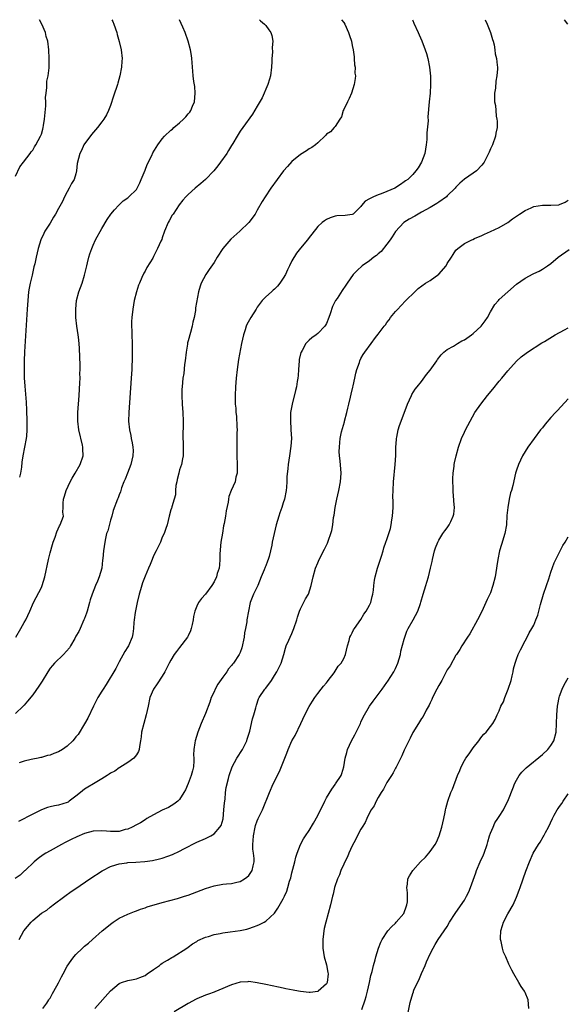
# Model space of a CAD drawing. Units: inches. Extents: x 2619000 to 2622000, y 1464000 to 1467000.
# Drawn here: x 2620532 to 2620659, y 1466772 to 1467000 of the extents above; entities that cross this region are included whole.
import ezdxf

# ---------------------------------------------------------------- set-up
doc = ezdxf.new("R2010")
doc.units = ezdxf.units.IN
doc.header["$MEASUREMENT"] = 0
doc.layers.add('LD26191464_10ft', color=111, linetype='Continuous')

msp = doc.modelspace()

# ---------------------------------------------------------------- linework, layer by layer
at = {"layer": 'LD26191464_10ft'}
for points, elevation in [([(2620639.77, 1467000), (2620640.23, 1466999), (2620641.01, 1466997), (2620641.44, 1466995.44), (2620641.58, 1466995), (2620641.81, 1466994.19), (2620642.02, 1466993), (2620642.1, 1466992.1), (2620642.39, 1466991), (2620642.56, 1466989.44), (2620642.59, 1466989), (2620642.59, 1466988.59), (2620642.5, 1466987), (2620642.25, 1466985.75), (2620642.12, 1466984.12), (2620641.96, 1466983), (2620641.94, 1466982.06), (2620641.96, 1466981), (2620642.12, 1466980.12), (2620642.2, 1466979), (2620642.31, 1466977.69), (2620642.46, 1466977), (2620642.52, 1466976.52), (2620642.51, 1466975), (2620642.26, 1466973.74), (2620642.17, 1466973), (2620641.46, 1466971), (2620641, 1466970.07), (2620640.68, 1466969.33), (2620640.55, 1466969), (2620639.52, 1466967), (2620639.32, 1466966.68), (2620639, 1466966.31), (2620637.75, 1466965), (2620637, 1466964.44), (2620635, 1466963.08), (2620633.87, 1466962.13), (2620633, 1466961.25), (2620632.78, 1466961), (2620631, 1466959.19), (2620630.79, 1466959), (2620629, 1466957.72), (2620628.57, 1466957.43), (2620627.8, 1466957), (2620627, 1466956.51), (2620625, 1466955.39), (2620624.22, 1466955), (2620623.48, 1466954.52), (2620622.18, 1466953.82), (2620620.94, 1466953.06), (2620619, 1466950.94), (2620618.25, 1466949.75), (2620617.75, 1466949), (2620617, 1466948.02), (2620615.67, 1466946.33), (2620615, 1466945.78), (2620614.59, 1466945.41), (2620614.02, 1466945), (2620613, 1466944.16), (2620611.27, 1466943), (2620610.1, 1466941.9), (2620609.19, 1466941), (2620607.83, 1466939), (2620607.48, 1466938.52), (2620606.68, 1466937.32), (2620605.47, 1466935.47), (2620605.14, 1466935), (2620604.4, 1466933.6), (2620603.87, 1466931.87), (2620603.56, 1466931), (2620603, 1466929.64), (2620602.77, 1466929.23), (2620602.62, 1466929), (2620601, 1466927.3), (2620600.6, 1466927), (2620599.65, 1466926.35), (2620599, 1466925.75), (2620598.26, 1466925), (2620597.39, 1466923.39), (2620597.14, 1466923), (2620597.1, 1466922.9), (2620596.73, 1466921.27), (2620596.7, 1466921), (2620596.51, 1466919), (2620596.43, 1466917.57), (2620596.37, 1466917), (2620596.23, 1466916.23), (2620596.06, 1466915), (2620595.85, 1466914.15), (2620595.04, 1466911), (2620594.71, 1466909), (2620594.72, 1466908.72), (2620594.68, 1466907), (2620594.78, 1466905.22), (2620594.8, 1466905), (2620594.88, 1466903), (2620594.79, 1466901.21), (2620594.46, 1466899), (2620594.14, 1466897), (2620594.1, 1466896.1), (2620593.87, 1466894.13), (2620593.86, 1466893), (2620593.76, 1466891.76), (2620593.66, 1466891), (2620593.27, 1466889), (2620593, 1466888.09), (2620592.65, 1466887), (2620592.21, 1466885.79), (2620591.95, 1466885), (2620591.37, 1466883), (2620590.46, 1466879), (2620590.34, 1466878.34), (2620590.05, 1466877), (2620589.72, 1466875.72), (2620589.51, 1466875), (2620589.36, 1466874.64), (2620589, 1466873.54), (2620588.82, 1466873.18), (2620588.58, 1466872.58), (2620587.89, 1466871), (2620587.09, 1466869), (2620586.15, 1466867), (2620585.79, 1466866.21), (2620585.37, 1466865), (2620584.93, 1466863), (2620584.6, 1466861), (2620584.56, 1466860.56), (2620584.27, 1466859), (2620584.02, 1466857.98), (2620583.94, 1466857), (2620583.43, 1466854.57), (2620583, 1466853.43), (2620582.8, 1466853), (2620581.48, 1466851), (2620581.24, 1466850.76), (2620581, 1466850.47), (2620580.3, 1466849.7), (2620579.95, 1466849), (2620579, 1466847.72), (2620577.88, 1466846.12), (2620577.26, 1466845), (2620577, 1466844.35), (2620576.32, 1466843), (2620576.02, 1466841.98), (2620575, 1466839.3), (2620574.02, 1466837), (2620573.23, 1466835), (2620572.58, 1466833), (2620572.54, 1466832.54), (2620572.29, 1466831), (2620572.25, 1466829.75), (2620572.32, 1466829), (2620572.33, 1466828.33), (2620572.23, 1466827), (2620571.96, 1466826.04), (2620571.71, 1466825), (2620571, 1466823.12), (2620570.36, 1466821.64), (2620570.02, 1466821), (2620569, 1466819.43), (2620568.57, 1466819), (2620567.7, 1466818.3), (2620566.42, 1466817.58), (2620565, 1466816.91), (2620563, 1466815.87), (2620561.42, 1466815), (2620561, 1466814.74), (2620559.97, 1466814.03), (2620559, 1466813.53), (2620558.04, 1466813), (2620557, 1466812.54), (2620556.44, 1466812.44), (2620555, 1466812.02), (2620554.02, 1466812.02), (2620553, 1466811.97), (2620552.05, 1466812.05), (2620551, 1466812.15), (2620549, 1466812.08), (2620547, 1466811.51), (2620545.23, 1466810.77), (2620543.87, 1466810.13), (2620542.54, 1466809.46), (2620541.66, 1466809), (2620539, 1466807.56), (2620538.06, 1466807), (2620537.41, 1466806.59), (2620536.25, 1466805.75), (2620535.37, 1466805), (2620533.21, 1466803), (2620533.11, 1466802.89), (2620532.08, 1466801.92), (2620530.92, 1466801.08)], 9090), ([(2620587.51, 1467000), (2620587.74, 1466999.74), (2620588.68, 1466999), (2620589, 1466998.62), (2620589.65, 1466997.65), (2620590.16, 1466997), (2620590.33, 1466996.33), (2620590.6, 1466995), (2620590.44, 1466993.56), (2620590.48, 1466992.48), (2620590.35, 1466991), (2620590.35, 1466990.35), (2620590.28, 1466989), (2620590.02, 1466987), (2620589.8, 1466986.2), (2620589.43, 1466985), (2620588.1, 1466981.9), (2620587, 1466980), (2620585.87, 1466978.13), (2620583.65, 1466975), (2620583, 1466974.16), (2620582.33, 1466973), (2620581.3, 1466971.3), (2620581, 1466970.84), (2620580.33, 1466969.67), (2620579.92, 1466969), (2620578.51, 1466967), (2620577.86, 1466966.14), (2620576.95, 1466965), (2620575.04, 1466962.96), (2620573.96, 1466962.04), (2620572.64, 1466961), (2620571, 1466959.54), (2620570.47, 1466959), (2620569.78, 1466958.22), (2620568.91, 1466957.09), (2620567.49, 1466955), (2620567.3, 1466954.7), (2620566.6, 1466953.4), (2620566.36, 1466953), (2620565.51, 1466951), (2620565, 1466949.45), (2620564.87, 1466949.13), (2620564.69, 1466948.69), (2620563.92, 1466947), (2620563.58, 1466946.42), (2620563, 1466945.14), (2620562.79, 1466944.79), (2620561.41, 1466942.59), (2620561, 1466941.79), (2620560.71, 1466941.29), (2620560.29, 1466940.29), (2620559.7, 1466939), (2620559.5, 1466938.5), (2620558.99, 1466937.01), (2620558.49, 1466935), (2620558.14, 1466933), (2620557.93, 1466931), (2620557.88, 1466930.12), (2620557.86, 1466929), (2620557.91, 1466927.91), (2620557.91, 1466927), (2620558, 1466925), (2620558.01, 1466924.01), (2620558.04, 1466923), (2620558.03, 1466921.97), (2620557.91, 1466919), (2620557.79, 1466917), (2620557.24, 1466909), (2620557.19, 1466907), (2620557.38, 1466905), (2620557.69, 1466903.69), (2620557.81, 1466903), (2620558.04, 1466902.04), (2620558.2, 1466901), (2620558.22, 1466900.22), (2620558.19, 1466899), (2620557.98, 1466898.02), (2620557.72, 1466897), (2620556.93, 1466895), (2620556.43, 1466893.57), (2620556.12, 1466893), (2620555.57, 1466891.57), (2620555.32, 1466890.68), (2620555, 1466889.95), (2620554.76, 1466889.24), (2620554.65, 1466889), (2620553.65, 1466886.35), (2620553.29, 1466885), (2620553, 1466884.08), (2620552.36, 1466881.64), (2620552.11, 1466881), (2620551.83, 1466879.83), (2620551.66, 1466879), (2620551.38, 1466877), (2620551.23, 1466875.23), (2620551.16, 1466874.84), (2620550.99, 1466872.99), (2620550.4, 1466871), (2620550.01, 1466870.01), (2620549.55, 1466869), (2620548.77, 1466867), (2620548.32, 1466865.67), (2620548.16, 1466865), (2620547.57, 1466863), (2620547.45, 1466862.55), (2620547, 1466861.34), (2620546.86, 1466861), (2620545.95, 1466859), (2620545.69, 1466858.31), (2620545, 1466857.2), (2620544.71, 1466856.71), (2620543.75, 1466855), (2620543.49, 1466854.51), (2620542.12, 1466853), (2620540.02, 1466851), (2620539.54, 1466850.46), (2620539, 1466849.79), (2620538.48, 1466849), (2620537.16, 1466846.84), (2620536.38, 1466845.62), (2620535, 1466843.67), (2620533.81, 1466842.19), (2620533, 1466841.22), (2620532.8, 1466841), (2620531, 1466839.3)], 9120), ([(2620531, 1466963.76), (2620532.04, 1466965.96), (2620532.89, 1466967), (2620534.37, 1466969), (2620534.62, 1466969.38), (2620535, 1466969.8), (2620535.43, 1466970.57), (2620535.71, 1466971), (2620536.8, 1466973), (2620537, 1466973.47), (2620537.34, 1466974.66), (2620537.41, 1466975), (2620537.48, 1466975.48), (2620537.74, 1466977), (2620538.02, 1466980.02), (2620538.03, 1466981), (2620537.99, 1466982.01), (2620538.09, 1466983), (2620538.26, 1466984.26), (2620538.25, 1466985), (2620538.27, 1466985.73), (2620538.57, 1466987), (2620538.82, 1466988.83), (2620538.83, 1466991), (2620538.72, 1466993), (2620538.48, 1466995), (2620538.14, 1466996.14), (2620537.93, 1466997), (2620537.08, 1466999), (2620536.56, 1467000)], 9150), ([(2620531.09, 1466857), (2620532.26, 1466859), (2620533, 1466860.38), (2620533.37, 1466861), (2620534.31, 1466863), (2620535.18, 1466865), (2620537, 1466868.54), (2620537.2, 1466869), (2620537.81, 1466871), (2620538.65, 1466875), (2620539, 1466876.5), (2620539.54, 1466878.46), (2620539.73, 1466879), (2620540.18, 1466880.18), (2620540.57, 1466881.43), (2620541.22, 1466882.78), (2620541.39, 1466883), (2620542.11, 1466885), (2620541.96, 1466885.96), (2620542.05, 1466887), (2620542.02, 1466888.02), (2620542.15, 1466889), (2620542.36, 1466889.64), (2620542.73, 1466891), (2620543.67, 1466893), (2620544.14, 1466893.86), (2620544.82, 1466895), (2620545.97, 1466897), (2620546.64, 1466899), (2620546.6, 1466900.6), (2620546.61, 1466901), (2620546.52, 1466901.48), (2620545.69, 1466905), (2620545.44, 1466907), (2620545.46, 1466909), (2620545.74, 1466913), (2620545.92, 1466915.92), (2620545.95, 1466917), (2620545.94, 1466918.06), (2620545.96, 1466919), (2620545.96, 1466919.96), (2620545.83, 1466923.83), (2620545.74, 1466925), (2620545.56, 1466926.44), (2620545.51, 1466927), (2620545.22, 1466929), (2620545.01, 1466931), (2620544.96, 1466933), (2620545.15, 1466935), (2620545.69, 1466937), (2620546.05, 1466937.95), (2620546.43, 1466939), (2620547, 1466940.83), (2620547.51, 1466943), (2620547.7, 1466943.7), (2620548.01, 1466945), (2620548.24, 1466945.76), (2620548.67, 1466947), (2620549, 1466947.8), (2620549.57, 1466949), (2620551, 1466951.63), (2620552.26, 1466953.74), (2620553.06, 1466954.94), (2620553.96, 1466955.96), (2620554.92, 1466957.08), (2620555.92, 1466958.08), (2620557, 1466958.78), (2620557.26, 1466959), (2620559, 1466960.71), (2620559.18, 1466961), (2620559.78, 1466962.22), (2620560.13, 1466963), (2620561, 1466965.13), (2620561.52, 1466966.48), (2620562.55, 1466968.55), (2620562.84, 1466969.16), (2620563.59, 1466970.41), (2620563.97, 1466971), (2620565, 1466972.39), (2620565.51, 1466973), (2620567, 1466974.39), (2620567.33, 1466974.67), (2620567.66, 1466975), (2620569, 1466976.13), (2620569.93, 1466977), (2620570.48, 1466977.52), (2620571, 1466978.17), (2620571.39, 1466978.61), (2620571.62, 1466979), (2620572, 1466980), (2620572.44, 1466981), (2620572.61, 1466983), (2620572.51, 1466984.51), (2620572.3, 1466985.7), (2620572.17, 1466987), (2620572.1, 1466988.1), (2620571.99, 1466989), (2620571.88, 1466990.12), (2620571.82, 1466991), (2620571.73, 1466991.73), (2620571.53, 1466993), (2620571, 1466995), (2620570.27, 1466997), (2620569.75, 1466998.25), (2620568.96, 1467000)], 9130), ([(2620622.93, 1467000), (2620623, 1466999.82), (2620623.21, 1466999.21), (2620624.22, 1466997), (2620624.48, 1466996.48), (2620625.1, 1466995.1), (2620625.9, 1466993), (2620626.16, 1466992.16), (2620626.51, 1466991), (2620626.89, 1466989), (2620627.08, 1466986.92), (2620627.13, 1466985), (2620627.04, 1466982.96), (2620626.8, 1466981), (2620626.5, 1466977.5), (2620626.54, 1466976.54), (2620626.23, 1466973.77), (2620626.25, 1466973), (2620626.23, 1466972.23), (2620626.12, 1466971), (2620625.98, 1466970.02), (2620625.79, 1466969), (2620625.03, 1466967), (2620624.27, 1466965.73), (2620623.73, 1466965), (2620623, 1466964.18), (2620621.83, 1466963), (2620621.35, 1466962.65), (2620621, 1466962.43), (2620620.17, 1466961.83), (2620618.84, 1466961), (2620617, 1466960.2), (2620615.68, 1466959.68), (2620615, 1466959.44), (2620613.88, 1466959), (2620613, 1466958.48), (2620612.01, 1466957.99), (2620611.16, 1466957), (2620611, 1466956.74), (2620609.19, 1466955), (2620609, 1466954.86), (2620607.34, 1466954.66), (2620605.45, 1466954.55), (2620605, 1466954.5), (2620603.87, 1466954.13), (2620603, 1466953.73), (2620602.57, 1466953.43), (2620602.04, 1466953), (2620601, 1466952.08), (2620599.63, 1466950.37), (2620599, 1466949.55), (2620598.62, 1466949), (2620597, 1466947.09), (2620596.06, 1466945.94), (2620595, 1466944.18), (2620594.45, 1466943), (2620593.96, 1466942.04), (2620593.5, 1466941), (2620593, 1466940.16), (2620592.19, 1466939), (2620591.68, 1466938.32), (2620591, 1466937.61), (2620590.66, 1466937.34), (2620590.27, 1466937), (2620589, 1466935.79), (2620588.15, 1466935), (2620587.64, 1466934.36), (2620587, 1466933.41), (2620586.71, 1466933), (2620585.47, 1466931), (2620584.6, 1466929.4), (2620584.44, 1466929), (2620584.21, 1466928.21), (2620583.81, 1466927), (2620583.37, 1466925), (2620582.67, 1466921.33), (2620582.32, 1466919), (2620582.13, 1466917), (2620581.98, 1466915), (2620581.89, 1466913), (2620581.91, 1466911), (2620582, 1466910), (2620582.05, 1466909), (2620582.17, 1466908.17), (2620582.26, 1466905.74), (2620582.32, 1466905), (2620582.29, 1466904.29), (2620582.29, 1466903), (2620582.24, 1466902.24), (2620582.23, 1466901), (2620582.28, 1466899), (2620582.37, 1466897), (2620582.32, 1466896.32), (2620582.31, 1466895), (2620582.05, 1466894.05), (2620581.84, 1466893), (2620580.98, 1466891), (2620580.42, 1466889.58), (2620580.33, 1466889), (2620580.25, 1466888.25), (2620579.77, 1466886.23), (2620579.63, 1466885), (2620579.36, 1466883.36), (2620579.21, 1466882.79), (2620578.92, 1466881.08), (2620578.59, 1466879), (2620578.34, 1466876.34), (2620578.32, 1466875), (2620578.27, 1466873.73), (2620578.14, 1466873), (2620577.73, 1466871.73), (2620577.54, 1466871), (2620577, 1466869.85), (2620576.49, 1466869), (2620575.03, 1466867), (2620574.04, 1466865.96), (2620573.37, 1466865), (2620573, 1466864.2), (2620572.54, 1466863), (2620572.22, 1466861.78), (2620572.15, 1466861), (2620571.92, 1466859.92), (2620571.69, 1466859), (2620571.5, 1466858.5), (2620571, 1466857.34), (2620570.88, 1466857.12), (2620570.82, 1466857), (2620569, 1466854.62), (2620568.28, 1466853.72), (2620567.73, 1466853), (2620567, 1466851.71), (2620566.56, 1466851), (2620565.58, 1466849), (2620565, 1466848), (2620563.82, 1466846.18), (2620562.93, 1466845), (2620562.13, 1466843), (2620561.74, 1466841), (2620561.29, 1466839), (2620560.71, 1466837), (2620560.21, 1466835), (2620560.1, 1466833.9), (2620559.95, 1466833), (2620559.7, 1466831.7), (2620559.64, 1466831), (2620559.5, 1466830.5), (2620559, 1466829.72), (2620558.44, 1466829), (2620557, 1466827.98), (2620555.18, 1466826.82), (2620555, 1466826.75), (2620554.01, 1466825.99), (2620553, 1466825.53), (2620552.71, 1466825.29), (2620552.2, 1466825), (2620551, 1466824.2), (2620549.06, 1466823.06), (2620547.77, 1466822.23), (2620547, 1466821.77), (2620546.55, 1466821.45), (2620546.04, 1466821), (2620545, 1466820.18), (2620543.44, 1466819), (2620543.17, 1466818.83), (2620543, 1466818.74), (2620541, 1466818.12), (2620540.02, 1466817.98), (2620539, 1466817.7), (2620538.43, 1466817.57), (2620537, 1466816.98), (2620535, 1466816.04), (2620531.71, 1466814.29)], 9100), ([(2620606.49, 1467000), (2620607, 1466999.38), (2620607.23, 1466999), (2620608.13, 1466997), (2620608.36, 1466996.36), (2620608.79, 1466995), (2620609, 1466994.03), (2620609.2, 1466993), (2620609.39, 1466991.39), (2620609.46, 1466991), (2620609.54, 1466989.54), (2620609.65, 1466989), (2620609.62, 1466987.62), (2620609.7, 1466987), (2620609.65, 1466986.35), (2620609.46, 1466985), (2620608.84, 1466983), (2620608.27, 1466981.73), (2620607.88, 1466981), (2620607, 1466979.19), (2620606.9, 1466979), (2620606.5, 1466977.5), (2620606.09, 1466977), (2620605, 1466975.24), (2620604.83, 1466975), (2620603.95, 1466974.05), (2620603, 1466973.47), (2620602.81, 1466973.19), (2620601, 1466971.47), (2620600.47, 1466971), (2620599.6, 1466970.4), (2620599, 1466970.06), (2620598.36, 1466969.64), (2620597, 1466968.81), (2620595, 1466967.18), (2620593.97, 1466966.03), (2620593.08, 1466965), (2620591.58, 1466963), (2620590.13, 1466961), (2620588.81, 1466959), (2620588.11, 1466957.89), (2620587, 1466955.89), (2620586.47, 1466955), (2620585.04, 1466953), (2620582.93, 1466951), (2620580.84, 1466949.16), (2620579.01, 1466947), (2620577.74, 1466945), (2620577, 1466943.75), (2620575.85, 1466942.15), (2620575.06, 1466941), (2620574.02, 1466939), (2620573.74, 1466938.26), (2620573.41, 1466937), (2620572.72, 1466933.28), (2620572.66, 1466932.66), (2620572.35, 1466931), (2620572.08, 1466929.92), (2620571.94, 1466929), (2620571.55, 1466927.55), (2620571, 1466925.6), (2620570.86, 1466925.14), (2620570.82, 1466924.82), (2620570.51, 1466923), (2620570.31, 1466921), (2620570.18, 1466920.18), (2620569.96, 1466918.04), (2620569.78, 1466917), (2620569.57, 1466915), (2620569.55, 1466914.45), (2620569.51, 1466913), (2620569.59, 1466911), (2620569.73, 1466909), (2620569.8, 1466907), (2620569.81, 1466906.19), (2620569.77, 1466903.77), (2620569.79, 1466903), (2620569.83, 1466902.17), (2620569.85, 1466901), (2620569.81, 1466899.81), (2620569.82, 1466899), (2620569.7, 1466898.3), (2620569.43, 1466897), (2620569, 1466895.72), (2620568.8, 1466895), (2620568.47, 1466893.53), (2620568.33, 1466893), (2620568.15, 1466892.15), (2620568.05, 1466891), (2620568.03, 1466889.97), (2620567.76, 1466889), (2620567.22, 1466887.22), (2620567.19, 1466887), (2620567.15, 1466886.85), (2620567, 1466886.46), (2620566.6, 1466885), (2620566.11, 1466883), (2620565.85, 1466882.15), (2620565.45, 1466881), (2620565, 1466880.14), (2620564.56, 1466879), (2620564.08, 1466877.92), (2620563.59, 1466877), (2620563, 1466875.81), (2620562.65, 1466875), (2620562.2, 1466873.8), (2620561.82, 1466873), (2620561, 1466871.12), (2620560.4, 1466869.6), (2620559.97, 1466867.97), (2620559.67, 1466867), (2620559.18, 1466865), (2620558.69, 1466862.69), (2620558.46, 1466861), (2620558.4, 1466860.4), (2620558.34, 1466859), (2620558.19, 1466857.81), (2620558.05, 1466857), (2620557.15, 1466855), (2620557, 1466854.78), (2620556.33, 1466853.67), (2620555, 1466851.33), (2620554.23, 1466849.77), (2620551.99, 1466846.01), (2620551.29, 1466845), (2620551, 1466844.51), (2620550.06, 1466843), (2620549.05, 1466841), (2620547.75, 1466838.25), (2620547, 1466836.97), (2620545.5, 1466834.5), (2620545, 1466833.91), (2620544.62, 1466833.38), (2620544.29, 1466833), (2620543, 1466831.79), (2620541.89, 1466831), (2620541, 1466830.48), (2620539.92, 1466830.08), (2620539, 1466829.67), (2620538.43, 1466829.57), (2620537, 1466829.15), (2620536.87, 1466829.13), (2620536.23, 1466829), (2620535, 1466828.78), (2620534.67, 1466828.67), (2620533, 1466828.32), (2620531.88, 1466827.88)], 9110), ([(2620553.35, 1467000), (2620553.57, 1466999.57), (2620553.81, 1466999), (2620554.48, 1466997), (2620554.57, 1466996.57), (2620555.02, 1466994.98), (2620555.47, 1466993), (2620555.67, 1466991), (2620555.62, 1466990.38), (2620555.55, 1466989), (2620555.17, 1466987), (2620554.69, 1466985.31), (2620554.62, 1466985), (2620553.73, 1466982.27), (2620553, 1466980.13), (2620552.55, 1466979), (2620552.06, 1466977.94), (2620551.48, 1466977), (2620551, 1466976.33), (2620550.01, 1466975), (2620548.61, 1466973.39), (2620546.83, 1466971), (2620546.26, 1466969.74), (2620545.89, 1466969), (2620545.32, 1466966.68), (2620545.15, 1466965), (2620545, 1466964.3), (2620544.59, 1466963), (2620543.94, 1466962.06), (2620543.46, 1466961), (2620543, 1466960.12), (2620542.37, 1466959), (2620541.86, 1466957.86), (2620541, 1466956.25), (2620540.29, 1466955), (2620539.77, 1466954.23), (2620539, 1466952.86), (2620537.83, 1466951), (2620537.54, 1466950.46), (2620536.9, 1466949), (2620536.27, 1466947), (2620535.78, 1466945), (2620535.46, 1466943.46), (2620535.34, 1466943), (2620535.24, 1466942.76), (2620534.84, 1466940.84), (2620534.39, 1466939), (2620534.16, 1466937.84), (2620534.04, 1466937), (2620533.83, 1466935), (2620533.69, 1466933), (2620533.12, 1466923.12), (2620533.03, 1466921), (2620533, 1466918.82), (2620533.04, 1466917.04), (2620533.14, 1466915.14), (2620533.45, 1466911.45), (2620533.56, 1466909.56), (2620533.62, 1466907), (2620533.64, 1466906.36), (2620533.65, 1466905), (2620533.52, 1466903.52), (2620533.51, 1466903), (2620532.71, 1466899), (2620532.49, 1466897.51), (2620532.37, 1466896.37), (2620532.13, 1466895), (2620531.91, 1466894.09)], 9140), ([(2620658.89, 1466999), (2620658.11, 1467000)], 9080), ([(2620531.84, 1466787), (2620532.94, 1466789), (2620534.63, 1466791), (2620535, 1466791.38), (2620537, 1466793.05), (2620538.25, 1466793.75), (2620539, 1466794.45), (2620539.33, 1466794.67), (2620539.73, 1466795), (2620542.45, 1466797), (2620543.93, 1466798.07), (2620545, 1466798.77), (2620548.26, 1466801), (2620551.1, 1466802.9), (2620551.26, 1466803), (2620553, 1466803.88), (2620554.26, 1466804.26), (2620555, 1466804.54), (2620556.77, 1466804.77), (2620557, 1466804.82), (2620558.91, 1466804.91), (2620560.94, 1466805.06), (2620562.7, 1466805.3), (2620564.36, 1466805.64), (2620565, 1466805.84), (2620566.32, 1466806.32), (2620567.35, 1466806.65), (2620569, 1466807.45), (2620569.97, 1466807.97), (2620573, 1466809.5), (2620575, 1466810.39), (2620576.22, 1466811), (2620577, 1466811.47), (2620578.36, 1466813), (2620578.6, 1466813.4), (2620579.06, 1466814.94), (2620579.27, 1466817), (2620579.38, 1466818.62), (2620579.52, 1466819.52), (2620579.67, 1466821), (2620579.82, 1466822.18), (2620580.31, 1466824.31), (2620580.45, 1466825), (2620581.19, 1466827), (2620582.29, 1466829), (2620583.54, 1466831), (2620584.55, 1466833), (2620584.65, 1466833.35), (2620585.2, 1466835), (2620585.27, 1466835.27), (2620585.89, 1466838.11), (2620586.17, 1466839), (2620586.64, 1466840.64), (2620586.78, 1466841.22), (2620587.31, 1466842.69), (2620587.43, 1466843), (2620588.78, 1466845), (2620588.9, 1466845.1), (2620589, 1466845.23), (2620590.3, 1466847), (2620591, 1466848.11), (2620591.56, 1466849), (2620592.49, 1466851), (2620593.11, 1466853), (2620593.53, 1466854.47), (2620593.72, 1466855), (2620594.29, 1466856.29), (2620594.58, 1466857), (2620595, 1466857.89), (2620595.48, 1466859), (2620596.17, 1466861), (2620596.33, 1466861.67), (2620596.78, 1466863), (2620597, 1466863.55), (2620598.14, 1466865.86), (2620598.82, 1466867), (2620599.49, 1466869), (2620599.91, 1466871), (2620600.5, 1466873), (2620601, 1466874.25), (2620601.34, 1466875), (2620602.58, 1466877.42), (2620603.24, 1466878.76), (2620603.34, 1466879), (2620603.5, 1466879.5), (2620604.05, 1466881), (2620604.26, 1466881.74), (2620604.47, 1466883), (2620604.68, 1466884.68), (2620604.77, 1466885.23), (2620605.01, 1466887.01), (2620605.38, 1466889), (2620605.84, 1466891), (2620606.26, 1466893), (2620606.41, 1466895), (2620606.16, 1466897.84), (2620606.02, 1466899), (2620605.98, 1466899.98), (2620606, 1466901), (2620606.08, 1466902.08), (2620606.22, 1466903), (2620606.52, 1466904.52), (2620607.16, 1466906.84), (2620607.19, 1466907), (2620607.73, 1466909), (2620607.96, 1466910.04), (2620608.22, 1466911), (2620608.6, 1466912.6), (2620608.72, 1466913.28), (2620609.11, 1466914.89), (2620609.19, 1466915.19), (2620609.6, 1466917), (2620609.82, 1466918.18), (2620610.07, 1466919), (2620610.64, 1466920.64), (2620610.75, 1466921), (2620611, 1466921.52), (2620611.54, 1466922.46), (2620611.91, 1466923), (2620613.36, 1466925), (2620614.37, 1466926.37), (2620615, 1466927.19), (2620616.36, 1466929), (2620616.65, 1466929.35), (2620617, 1466929.9), (2620617.52, 1466930.48), (2620617.85, 1466931), (2620619, 1466932.41), (2620619.52, 1466933), (2620620.26, 1466933.74), (2620621.43, 1466935), (2620623.44, 1466937), (2620624.27, 1466937.73), (2620625.94, 1466939), (2620627, 1466939.64), (2620629, 1466941.05), (2620630.72, 1466943), (2620631, 1466943.51), (2620631.95, 1466945), (2620632.34, 1466945.66), (2620633, 1466946.59), (2620633.43, 1466947), (2620635, 1466948.15), (2620636.65, 1466949), (2620636.9, 1466949.1), (2620637.32, 1466949.32), (2620639, 1466950.04), (2620639.64, 1466950.36), (2620641, 1466950.96), (2620643, 1466951.88), (2620645, 1466953.01), (2620646.12, 1466953.88), (2620647, 1466954.48), (2620647.7, 1466955), (2620649, 1466955.82), (2620650.44, 1466956.44), (2620651, 1466956.71), (2620653, 1466957.06), (2620655, 1466957.03), (2620656.85, 1466957.15), (2620657, 1466957.17), (2620658.26, 1466957.74), (2620659, 1466958.19)], 9080), ([(2620537.36, 1466771), (2620538.23, 1466772.23), (2620538.75, 1466773), (2620538.83, 1466773.17), (2620539, 1466773.42), (2620539.55, 1466774.45), (2620539.9, 1466775), (2620540.95, 1466776.95), (2620541.64, 1466778.36), (2620542.05, 1466779), (2620543, 1466780.78), (2620543.87, 1466782.13), (2620544.53, 1466783), (2620545, 1466783.51), (2620546.52, 1466785), (2620547, 1466785.42), (2620547.88, 1466786.12), (2620548.81, 1466787), (2620551.11, 1466789), (2620552.17, 1466789.83), (2620553, 1466790.55), (2620553.62, 1466791), (2620555, 1466791.91), (2620557, 1466792.89), (2620558.53, 1466793.47), (2620559, 1466793.62), (2620559.97, 1466794.03), (2620561, 1466794.32), (2620561.48, 1466794.52), (2620565, 1466795.54), (2620568.51, 1466796.51), (2620570.15, 1466797), (2620571, 1466797.27), (2620573, 1466797.99), (2620575, 1466798.77), (2620577, 1466799.45), (2620579, 1466799.81), (2620579.9, 1466799.9), (2620581, 1466799.98), (2620582.28, 1466800.29), (2620583, 1466800.42), (2620584.04, 1466801), (2620584.58, 1466801.42), (2620585, 1466801.84), (2620585.51, 1466802.49), (2620585.83, 1466803), (2620586.04, 1466804.04), (2620586.29, 1466805), (2620586.27, 1466805.73), (2620586.1, 1466807), (2620585.94, 1466807.94), (2620585.93, 1466809), (2620586.06, 1466809.94), (2620586.09, 1466811), (2620586.49, 1466813), (2620586.6, 1466813.4), (2620587, 1466814.47), (2620587.22, 1466815), (2620588.17, 1466817), (2620589.79, 1466821), (2620590.68, 1466823), (2620592.13, 1466825.87), (2620593.38, 1466829), (2620593.87, 1466830.13), (2620594.16, 1466831), (2620595, 1466832.96), (2620595.73, 1466834.27), (2620597.09, 1466837), (2620598.04, 1466839), (2620599, 1466840.93), (2620599.79, 1466842.21), (2620600.31, 1466843), (2620601, 1466843.93), (2620601.82, 1466845), (2620602.31, 1466845.69), (2620603, 1466846.43), (2620603.24, 1466846.76), (2620603.44, 1466847), (2620604.76, 1466848.76), (2620605, 1466849.1), (2620605.73, 1466850.27), (2620606.38, 1466851), (2620607, 1466852.1), (2620607.4, 1466853), (2620607.87, 1466855), (2620608.26, 1466856.26), (2620608.46, 1466857), (2620608.62, 1466857.38), (2620609, 1466858), (2620609.3, 1466858.7), (2620609.49, 1466859), (2620611, 1466861.13), (2620611.7, 1466862.3), (2620612.24, 1466863), (2620613, 1466864.43), (2620613.26, 1466865), (2620613.58, 1466866.42), (2620613.75, 1466867), (2620613.87, 1466867.87), (2620613.99, 1466869), (2620614.17, 1466870.17), (2620614.28, 1466871), (2620614.84, 1466873), (2620615, 1466873.45), (2620615.77, 1466875.77), (2620616.15, 1466877), (2620616.33, 1466877.67), (2620616.76, 1466879), (2620617, 1466879.66), (2620617.82, 1466882.18), (2620618.01, 1466883), (2620618.18, 1466884.18), (2620618.34, 1466885), (2620618.44, 1466887), (2620618.44, 1466888.44), (2620618.42, 1466889.58), (2620618.45, 1466891), (2620618.57, 1466893), (2620618.94, 1466897), (2620619.07, 1466899.07), (2620619.11, 1466901), (2620619.21, 1466902.79), (2620619.23, 1466903), (2620619.31, 1466903.31), (2620619.63, 1466905), (2620619.95, 1466906.05), (2620620.31, 1466907), (2620621.75, 1466911), (2620622.67, 1466913), (2620622.79, 1466913.21), (2620623.57, 1466914.43), (2620623.98, 1466915), (2620625, 1466916.24), (2620626.18, 1466917.82), (2620627, 1466918.8), (2620628.56, 1466921), (2620628.73, 1466921.27), (2620629.59, 1466922.41), (2620630.22, 1466923), (2620631, 1466923.64), (2620632.43, 1466924.43), (2620633.35, 1466925), (2620634.38, 1466925.62), (2620635, 1466925.88), (2620636.58, 1466927), (2620637, 1466927.31), (2620638.8, 1466929), (2620639.76, 1466930.24), (2620640.29, 1466931), (2620641, 1466932.34), (2620641.99, 1466934.01), (2620642.83, 1466935), (2620643, 1466935.18), (2620644.99, 1466937.01), (2620647, 1466938.78), (2620649, 1466940.13), (2620650.88, 1466941.12), (2620651, 1466941.21), (2620652.26, 1466941.74), (2620653, 1466942.26), (2620654.2, 1466943), (2620655, 1466943.56), (2620656.7, 1466945), (2620659.25, 1466946.75)], 9070), ([(2620549.38, 1466771), (2620553, 1466775.12), (2620555, 1466776.78), (2620555.55, 1466777), (2620557, 1466777.5), (2620558.27, 1466777.73), (2620559, 1466777.89), (2620559.82, 1466778.18), (2620561, 1466778.68), (2620561.52, 1466779), (2620563, 1466780.08), (2620564.34, 1466781), (2620564.7, 1466781.3), (2620565, 1466781.5), (2620566.19, 1466782.19), (2620567.19, 1466782.81), (2620567.54, 1466783), (2620570.71, 1466785), (2620571, 1466785.2), (2620572.02, 1466785.98), (2620573, 1466786.55), (2620573.26, 1466786.74), (2620575, 1466787.54), (2620575.72, 1466787.71), (2620577, 1466788.15), (2620578.38, 1466788.38), (2620579, 1466788.53), (2620580.75, 1466788.75), (2620583, 1466789.06), (2620584.58, 1466789.42), (2620585, 1466789.53), (2620586.1, 1466789.9), (2620587, 1466790.24), (2620587.53, 1466790.47), (2620588.58, 1466791), (2620589, 1466791.25), (2620590.95, 1466793.05), (2620591.76, 1466794.24), (2620593, 1466796.42), (2620593.28, 1466797), (2620593.81, 1466798.19), (2620594.08, 1466799), (2620594.49, 1466800.49), (2620594.74, 1466801.26), (2620595, 1466802.43), (2620595.67, 1466805), (2620595.93, 1466806.07), (2620596.25, 1466807), (2620597, 1466808.96), (2620597.69, 1466810.31), (2620598.18, 1466811), (2620599, 1466812.25), (2620600.05, 1466813.95), (2620601, 1466815.68), (2620601.63, 1466817), (2620602.11, 1466817.89), (2620602.61, 1466819), (2620603, 1466819.76), (2620604.22, 1466821.78), (2620605, 1466822.87), (2620605.11, 1466823), (2620606.42, 1466825), (2620606.57, 1466825.43), (2620607.03, 1466826.97), (2620607.35, 1466829), (2620607.73, 1466830.27), (2620607.92, 1466831), (2620608.81, 1466833), (2620609.61, 1466834.39), (2620610.86, 1466837), (2620611, 1466837.34), (2620611.54, 1466838.46), (2620612.97, 1466841.03), (2620613.82, 1466842.18), (2620615, 1466843.69), (2620615.95, 1466845), (2620617, 1466846.5), (2620617.19, 1466846.81), (2620617.91, 1466847.91), (2620618.59, 1466849), (2620619, 1466849.76), (2620619.54, 1466851), (2620620.13, 1466853), (2620620.27, 1466853.73), (2620621, 1466856.53), (2620621.13, 1466857), (2620621.61, 1466858.39), (2620621.93, 1466859), (2620623.06, 1466861), (2620624.16, 1466863), (2620624.77, 1466864.77), (2620624.9, 1466865.1), (2620625.4, 1466867), (2620626.04, 1466869), (2620626.29, 1466869.71), (2620626.66, 1466871), (2620627.13, 1466873), (2620627.46, 1466874.54), (2620627.54, 1466875), (2620628.04, 1466877), (2620628.29, 1466877.71), (2620628.77, 1466879), (2620629, 1466879.46), (2620629.98, 1466881), (2620630.39, 1466881.61), (2620631, 1466882.32), (2620631.45, 1466883), (2620631.82, 1466883.82), (2620632.38, 1466885), (2620632.48, 1466885.52), (2620632.64, 1466887), (2620632.51, 1466888.51), (2620632.5, 1466889), (2620632.46, 1466889.54), (2620632.32, 1466891), (2620632.24, 1466893.75), (2620632.33, 1466895), (2620632.57, 1466896.57), (2620632.58, 1466897), (2620632.63, 1466897.37), (2620633.03, 1466898.97), (2620633.58, 1466901), (2620634.28, 1466903), (2620635, 1466904.51), (2620635.22, 1466905), (2620636.25, 1466907), (2620637.39, 1466909), (2620638.75, 1466911), (2620640.3, 1466913), (2620641.54, 1466914.46), (2620643, 1466916.29), (2620643.63, 1466917), (2620645, 1466918.71), (2620647, 1466920.93), (2620648.09, 1466921.91), (2620649.23, 1466922.77), (2620649.56, 1466923), (2620652.87, 1466925.13), (2620653.47, 1466925.47), (2620655.36, 1466926.64), (2620655.98, 1466927), (2620658.15, 1466928.15), (2620659, 1466928.62)], 9060), ([(2620659, 1466912.22), (2620656.49, 1466909.51), (2620656.05, 1466909), (2620655, 1466907.88), (2620653.66, 1466906.34), (2620653, 1466905.48), (2620652.61, 1466905), (2620649.62, 1466901), (2620648.41, 1466899), (2620647.97, 1466898.03), (2620647.46, 1466897), (2620647, 1466895.65), (2620646.81, 1466895), (2620646.14, 1466892.14), (2620645.83, 1466891), (2620645.59, 1466890.41), (2620645.31, 1466889), (2620644.98, 1466887), (2620644.81, 1466885.19), (2620644.68, 1466883), (2620644.33, 1466881), (2620643.52, 1466878.48), (2620643.06, 1466877), (2620642.67, 1466875), (2620642.46, 1466873.54), (2620642.42, 1466873), (2620642.04, 1466871), (2620641.5, 1466869), (2620641, 1466867.3), (2620640.87, 1466867), (2620640.25, 1466865.75), (2620639.95, 1466865), (2620639, 1466862.98), (2620637.97, 1466861), (2620636.22, 1466857.78), (2620635.65, 1466857), (2620634.32, 1466855), (2620633.89, 1466854.11), (2620633.12, 1466853), (2620633, 1466852.8), (2620631.65, 1466850.35), (2620631, 1466849.46), (2620629.7, 1466847), (2620629, 1466845.78), (2620628.59, 1466845), (2620627.57, 1466843), (2620627.42, 1466842.58), (2620627, 1466841.77), (2620626.76, 1466841.24), (2620626.12, 1466840.12), (2620625.37, 1466838.63), (2620625, 1466838.15), (2620624.58, 1466837.42), (2620624.3, 1466837), (2620623, 1466834.89), (2620622.41, 1466833.59), (2620622.07, 1466833), (2620621.15, 1466831.15), (2620621, 1466830.83), (2620620.49, 1466829.51), (2620619.38, 1466827.38), (2620619.14, 1466826.86), (2620619, 1466826.65), (2620618.45, 1466825.55), (2620618.08, 1466825), (2620617, 1466823.31), (2620616.82, 1466823), (2620616.21, 1466821.79), (2620615.68, 1466821), (2620615, 1466819.87), (2620614.54, 1466819), (2620614.07, 1466817.93), (2620613.4, 1466817), (2620613, 1466816.33), (2620612.37, 1466815), (2620611.94, 1466814.06), (2620611.28, 1466813), (2620611, 1466812.51), (2620609.34, 1466809.34), (2620609, 1466808.66), (2620608.23, 1466807), (2620607.86, 1466806.14), (2620607.25, 1466805), (2620607, 1466804.46), (2620606.37, 1466803), (2620606.03, 1466801.97), (2620605.58, 1466801), (2620604.91, 1466799), (2620604.55, 1466797.45), (2620604.39, 1466797), (2620603.91, 1466795), (2620603.39, 1466793), (2620602.84, 1466791), (2620602.48, 1466789.52), (2620602.37, 1466789), (2620602.33, 1466788.33), (2620602.15, 1466787), (2620602.14, 1466785.86), (2620602.17, 1466785), (2620602.47, 1466783), (2620603, 1466781.15), (2620603.33, 1466779.33), (2620603.38, 1466779), (2620603.14, 1466777), (2620603, 1466776.75), (2620601.1, 1466775), (2620601.04, 1466774.96), (2620599.27, 1466774.73), (2620599, 1466774.73), (2620597, 1466774.92), (2620596.52, 1466775), (2620595.27, 1466775.27), (2620593.6, 1466775.6), (2620593, 1466775.73), (2620591.92, 1466775.92), (2620589, 1466776.55), (2620587, 1466776.95), (2620585, 1466777.23), (2620584.8, 1466777.2), (2620583, 1466777.1), (2620581, 1466776.5), (2620580.13, 1466776.13), (2620579, 1466775.62), (2620577.15, 1466774.85), (2620577, 1466774.8), (2620575.7, 1466774.3), (2620575, 1466774.08), (2620573, 1466773.28), (2620572.81, 1466773.19), (2620571, 1466772.19), (2620567.77, 1466770.23)], 9050), ([(2620611.2, 1466770.8), (2620611.97, 1466773), (2620612.22, 1466773.78), (2620612.55, 1466775), (2620613, 1466777), (2620613.32, 1466778.68), (2620613.57, 1466779.57), (2620613.89, 1466781), (2620614.28, 1466782.28), (2620614.46, 1466783), (2620615.07, 1466785), (2620615.61, 1466786.39), (2620615.89, 1466787), (2620617.26, 1466789), (2620618.04, 1466789.96), (2620619, 1466790.79), (2620619.19, 1466791), (2620620.9, 1466793), (2620621, 1466793.22), (2620621.44, 1466794.56), (2620621.63, 1466795), (2620621.75, 1466795.75), (2620621.76, 1466797), (2620621.8, 1466797.8), (2620621.64, 1466799), (2620621.8, 1466799.8), (2620621.89, 1466801), (2620622.25, 1466801.75), (2620623.01, 1466803), (2620624.8, 1466805), (2620625.93, 1466806.07), (2620626.69, 1466807), (2620627, 1466807.35), (2620628.16, 1466809), (2620628.47, 1466809.53), (2620629.09, 1466811), (2620629.76, 1466813), (2620629.99, 1466813.99), (2620630.19, 1466815), (2620630.48, 1466816.48), (2620630.55, 1466817), (2620630.64, 1466817.36), (2620631.08, 1466819), (2620631.83, 1466821), (2620632.21, 1466821.79), (2620633.39, 1466825), (2620633.87, 1466826.13), (2620634.19, 1466827), (2620635, 1466828.48), (2620635.31, 1466829), (2620636.04, 1466829.96), (2620637, 1466831.36), (2620638.31, 1466833), (2620638.57, 1466833.43), (2620639, 1466833.97), (2620639.48, 1466834.52), (2620640, 1466835), (2620641, 1466836.28), (2620641.53, 1466837), (2620642.09, 1466837.91), (2620642.53, 1466839), (2620643, 1466839.98), (2620643.39, 1466841), (2620643.97, 1466842.03), (2620644.29, 1466843), (2620645.11, 1466845), (2620645.8, 1466847), (2620646.03, 1466848.03), (2620646.23, 1466849), (2620646.34, 1466849.66), (2620646.68, 1466851), (2620647, 1466851.93), (2620647.42, 1466853), (2620647.93, 1466854.07), (2620649, 1466856.17), (2620649.45, 1466857), (2620649.98, 1466858.02), (2620650.56, 1466859), (2620651, 1466859.79), (2620651.53, 1466861), (2620651.93, 1466862.07), (2620652.2, 1466863), (2620652.6, 1466864.6), (2620653.25, 1466867), (2620653.94, 1466869), (2620654.49, 1466870.49), (2620655, 1466872.05), (2620655.76, 1466874.24), (2620656.1, 1466875), (2620657.11, 1466877), (2620657.74, 1466878.26), (2620658.32, 1466879), (2620659, 1466880.21)], 9040), ([(2620621.94, 1466770.06), (2620622.43, 1466772.43), (2620623, 1466774.48), (2620623.14, 1466774.86), (2620623.17, 1466775), (2620623.27, 1466775.27), (2620624.06, 1466777), (2620624.4, 1466777.6), (2620625, 1466779.13), (2620625.85, 1466781), (2620626.18, 1466781.82), (2620627, 1466783.68), (2620627.69, 1466785), (2620628.15, 1466785.85), (2620628.9, 1466787), (2620631, 1466790.03), (2620631.53, 1466791), (2620632.83, 1466793), (2620633, 1466793.21), (2620635, 1466796.1), (2620635.47, 1466797), (2620635.96, 1466798.04), (2620636.36, 1466799), (2620637, 1466800.7), (2620637.59, 1466802.41), (2620637.77, 1466803), (2620638.61, 1466805), (2620639.38, 1466806.62), (2620639.54, 1466807), (2620640.24, 1466809), (2620640.39, 1466809.61), (2620640.79, 1466811), (2620641, 1466811.6), (2620641.59, 1466813), (2620642.03, 1466813.97), (2620642.73, 1466815), (2620643, 1466815.49), (2620643.99, 1466817), (2620644.29, 1466817.71), (2620645.03, 1466819), (2620646.33, 1466822.33), (2620646.56, 1466823), (2620647, 1466823.9), (2620647.65, 1466825), (2620648.23, 1466825.77), (2620649, 1466826.5), (2620649.24, 1466826.76), (2620653, 1466829.86), (2620654.24, 1466831), (2620655, 1466831.92), (2620655.69, 1466833), (2620656.21, 1466835), (2620656.33, 1466839), (2620656.54, 1466841), (2620656.61, 1466841.39), (2620656.91, 1466843), (2620657, 1466843.31), (2620657.59, 1466845), (2620658.05, 1466845.95), (2620659, 1466847.6)], 9030), ([(2620649.85, 1466771), (2620649.73, 1466773), (2620649, 1466774.69), (2620648.84, 1466775), (2620648.13, 1466776.13), (2620647.55, 1466777), (2620646.39, 1466779), (2620645.9, 1466779.9), (2620645.42, 1466781), (2620645.27, 1466781.27), (2620644.54, 1466783), (2620644.03, 1466784.03), (2620643.8, 1466785), (2620643.5, 1466786.5), (2620643.34, 1466787), (2620643.32, 1466787.32), (2620643.37, 1466789), (2620643.74, 1466790.26), (2620643.99, 1466791), (2620645, 1466792.95), (2620646.21, 1466795), (2620647, 1466796.8), (2620647.61, 1466798.39), (2620647.83, 1466799), (2620649.16, 1466802.84), (2620649.99, 1466805), (2620650.9, 1466807), (2620652.08, 1466809), (2620652.46, 1466809.54), (2620653.21, 1466810.79), (2620653.36, 1466811), (2620653.73, 1466811.73), (2620654.41, 1466813), (2620655.35, 1466815), (2620655.77, 1466815.77), (2620656.47, 1466817), (2620656.7, 1466817.3), (2620657, 1466817.8), (2620657.54, 1466818.46), (2620657.83, 1466819), (2620659, 1466820.7)], 9020)]:
    msp.add_lwpolyline(points, dxfattribs=dict(at, elevation=elevation))

doc.saveas('drawing.dxf')
